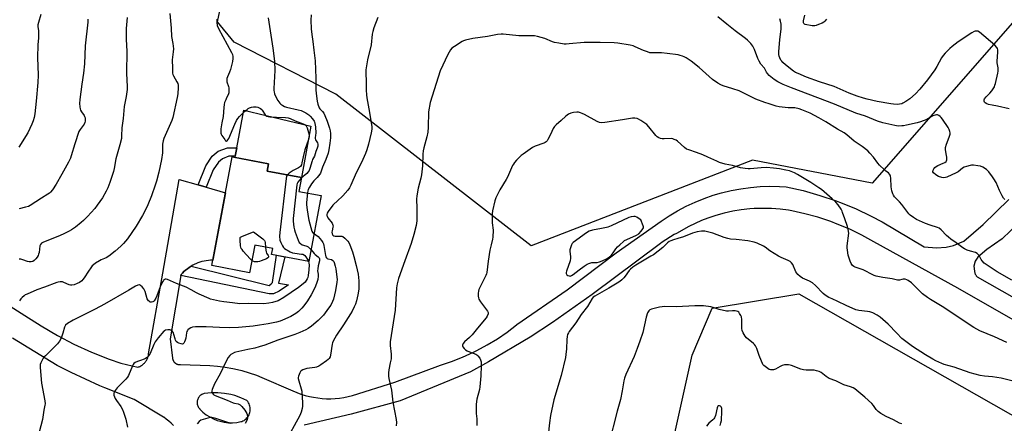
# Model space of a CAD drawing. Units: inches. Extents: x 1201771 to 1207771, y 553457 to 557457.
# Drawn here: x 1205491 to 1206059, y 555217 to 555449 of the extents above; entities that cross this region are included whole.
import ezdxf

# ---------------------------------------------------------------- set-up
doc = ezdxf.new("R2010")
doc.units = ezdxf.units.IN
doc.header["$MEASUREMENT"] = 0
for name, color, linetype in [('BLDG-Footprint', 5, 'Continuous'), ('CULTRL-Pad', 6, 'Continuous'), ('NTRL-Pasture Land', 2, 'Continuous'), ('NTRL-Trees', 3, 'Continuous'), ('TRANS-Non Street Sidewalk', 7, 'Continuous'), ('TRANS-Road', 130, 'Continuous'), ('Undefined', 1, 'Continuous')]:
    doc.layers.add(name, color=color, linetype=linetype)

msp = doc.modelspace()

# ---------------------------------------------------------------- linework, layer by layer
at = {"layer": 'BLDG-Footprint', "elevation": 504.78}
msp.add_lwpolyline([(1205664.97, 555347.89), (1205657.81, 555309.93), (1205636.31, 555313.99), (1205636.95, 555317.41), (1205626.6, 555319.36), (1205623.59, 555303.42), (1205601.81, 555307.53), (1205613.64, 555370.21), (1205634.56, 555366.26), (1205633.77, 555362.03), (1205653.53, 555358.3), (1205652.03, 555350.33)], close=True, dxfattribs=at)
at = {"layer": 'CULTRL-Pad'}
msp.add_lwpolyline([(1205658.93, 555387.95), (1205653.53, 555358.3), (1205633.76, 555362.03), (1205634.56, 555366.26), (1205615.2, 555369.91), (1205615.33, 555370.62), (1205616.23, 555375.5), (1205620.23, 555397.13)], close=True, dxfattribs=at)
at = {"layer": 'NTRL-Pasture Land'}
msp.add_polyline3d([(1206331.4, 555857.21, 0), (1206375.52, 555803.43, 0), (1205983, 555354.99, 0), (1205913.97, 555368.3, 0), (1205786.07, 555318.92, 0), (1205673.46, 555406.48, 0), (1205614.65, 555436.44, 0), (1205605.07, 555448.08, 0), (1205644.37, 555632.83, 0), (1205424.83, 555864.02, 0)], dxfattribs=at)
at = {"layer": 'NTRL-Trees'}
msp.add_lwpolyline([(1206026.38, 554584.66), (1205988.3, 554782.57), (1205985.11, 554804.18), (1205978.32, 554850.31), (1205965.08, 554940.2), (1205881.46, 555064.91), (1205871.73, 555158.46), (1205867.17, 555202.27), (1205879.13, 555255.89), (1205890.69, 555282.86), (1205940.69, 555291.19), (1206249.55, 555115.7)], dxfattribs=at)
at = {"layer": 'TRANS-Non Street Sidewalk'}
for points in [[(1205598.52, 555352.74), (1205593.83, 555354.09), (1205598.26, 555365.15), (1205602.08, 555370.55), (1205605.53, 555373.42), (1205610.78, 555375.38), (1205616.23, 555375.5), (1205615.33, 555370.62), (1205611.7, 555370.54), (1205608.01, 555369.16), (1205605.68, 555367.22), (1205602.56, 555362.81)], [(1205583.96, 555301.72), (1205584.08, 555302.46), (1205584.81, 555303.23), (1205585.73, 555304.12), (1205586.69, 555304.95), (1205587.69, 555305.73), (1205588.73, 555306.47), (1205589.81, 555307.14), (1205634.98, 555296.1), (1205636.1, 555296.9), (1205636.74, 555297.76), (1205639.13, 555313.45), (1205643.91, 555312.55), (1205640.32, 555297.47), (1205646.03, 555296.42), (1205640.75, 555292.72), (1205637.46, 555291.28), (1205634.85, 555291.15)]]:
    msp.add_lwpolyline(points, close=True, dxfattribs=at)
at = {"layer": 'TRANS-Road'}
for points in [[(1205483.38, 555285.41, 0), (1205493.97, 555278.7, 0), (1205503.21, 555272.67, 0), (1205512.74, 555267.11, 0), (1205522.23, 555262.21, 0), (1205532.27, 555257.64, 0), (1205542.54, 555253.59, 0), (1205549.22, 555251.27, 0), (1205559.06, 555248.89, 0), (1205559.49, 555249.04, 0), (1205559.92, 555249.21, 0), (1205560.34, 555249.4, 0), (1205560.74, 555249.62, 0), (1205561.14, 555249.85, 0), (1205561.52, 555250.11, 0), (1205561.89, 555250.38, 0), (1205562.25, 555250.68, 0), (1205562.59, 555250.99, 0), (1205562.89, 555251.29, 0), (1205563.2, 555251.63, 0), (1205563.48, 555251.99, 0), (1205563.76, 555252.36, 0), (1205564.01, 555252.75, 0), (1205564.24, 555253.14, 0), (1205564.45, 555253.55, 0), (1205564.64, 555253.97, 0), (1205564.81, 555254.4, 0), (1205564.96, 555254.84, 0), (1205565.08, 555255.28, 0), (1205565.18, 555255.73, 0), (1205565.26, 555256.19, 0), (1205565.3, 555256.54, 0), (1205573.48, 555303.07, 0), (1205582.92, 555357.22, 0), (1205593.83, 555354.09, 0), (1205598.52, 555352.74, 0), (1205609.74, 555349.52, 0), (1205602.4, 555310.64, 0), (1205601.12, 555310.6, 0), (1205599.86, 555310.49, 0), (1205598.6, 555310.33, 0), (1205597.34, 555310.09, 0), (1205596.11, 555309.8, 0), (1205594.89, 555309.44, 0), (1205593.69, 555309.01, 0), (1205592.51, 555308.53, 0), (1205592.06, 555308.33, 0), (1205590.92, 555307.76, 0), (1205589.81, 555307.14, 0), (1205588.73, 555306.47, 0), (1205587.69, 555305.73, 0), (1205586.69, 555304.95, 0), (1205585.73, 555304.12, 0), (1205584.81, 555303.23, 0), (1205584.08, 555302.46, 0), (1205583.96, 555301.72, 0), (1205577.8, 555265.19, 0), (1205579.14, 555254.1, 0), (1205579.17, 555253.89, 0), (1205579.2, 555253.69, 0), (1205579.24, 555253.49, 0), (1205579.3, 555253.29, 0), (1205579.36, 555253.1, 0), (1205579.44, 555252.91, 0), (1205579.52, 555252.72, 0), (1205579.61, 555252.54, 0), (1205579.72, 555252.36, 0), (1205579.83, 555252.19, 0), (1205579.95, 555252.02, 0), (1205580.08, 555251.86, 0), (1205580.21, 555251.71, 0), (1205580.36, 555251.56, 0), (1205580.51, 555251.42, 0), (1205580.67, 555251.29, 0), (1205580.77, 555251.21, 0), (1205580.94, 555251.1, 0), (1205581.11, 555250.99, 0), (1205581.29, 555250.89, 0), (1205581.48, 555250.8, 0), (1205581.67, 555250.72, 0), (1205581.86, 555250.65, 0), (1205582.05, 555250.59, 0), (1205582.25, 555250.54, 0), (1205582.45, 555250.5, 0), (1205582.66, 555250.47, 0), (1205582.86, 555250.45, 0), (1205583.07, 555250.44, 0), (1205583.27, 555250.44, 0), (1205583.48, 555250.45, 0), (1205583.63, 555250.47, 0), (1205600.63, 555249.87, 0), (1205605.06, 555249.55, 0), (1205609.47, 555249.01, 0), (1205613.84, 555248.24, 0), (1205614.85, 555248.03, 0), (1205619.17, 555246.99, 0), (1205623.43, 555245.72, 0), (1205627.62, 555244.25, 0), (1205630.66, 555243.02, 0), (1205648.57, 555235.34, 0), (1205650.88, 555234.33, 0), (1205653.25, 555233.44, 0), (1205655.65, 555232.67, 0), (1205658.09, 555232.03, 0), (1205660.48, 555231.53, 0), (1205662.97, 555231.14, 0), (1205665.48, 555230.87, 0), (1205668, 555230.73, 0), (1205670.53, 555230.72, 0), (1205673.05, 555230.84, 0), (1205675.56, 555231.09, 0), (1205678.06, 555231.46, 0), (1205680.54, 555231.97, 0), (1205682.98, 555232.6, 0), (1205683.06, 555232.62, 0), (1205707.52, 555240.18, 0), (1205733.74, 555250, 0), (1205740.22, 555252.18, 0), (1205746.58, 555254.69, 0), (1205752.8, 555257.53, 0), (1205754.78, 555258.51, 0), (1205760.8, 555261.76, 0), (1205766.64, 555265.31, 0), (1205772.29, 555269.15, 0), (1205777.74, 555273.28, 0), (1205777.93, 555273.44, 0), (1205806.87, 555293.51, 0), (1205835.16, 555314.83, 0), (1205861.16, 555333.11, 0), (1205865.84, 555336.24, 0), (1205870.67, 555339.13, 0), (1205875.64, 555341.76, 0), (1205880.74, 555344.14, 0), (1205885.95, 555346.25, 0), (1205891.27, 555348.1, 0), (1205896.06, 555349.51, 0), (1205901.53, 555350.84, 0), (1205907.06, 555351.88, 0), (1205912.64, 555352.64, 0), (1205918.24, 555353.12, 0), (1205923.86, 555353.31, 0), (1205929.49, 555353.21, 0), (1205933.3, 555352.98, 0), (1205943.06, 555350.75, 0), (1205952.71, 555348.03, 0), (1205962.2, 555344.83, 0), (1205964.07, 555344.13, 0), (1205973.35, 555340.35, 0), (1205982.42, 555336.1, 0), (1205988.78, 555332.77, 0), (1206013.01, 555318.38, 0), (1206020.1, 555317.82, 0), (1206025.66, 555318.17, 0), (1206029.82, 555319.04, 0), (1206035.94, 555321.59, 0), (1206047.11, 555331.17, 0), (1206061.89, 555345.57, 0)], [(1206072.5, 555271.6, 0), (1206032.32, 555294.47, 0), (1205983.86, 555321.29, 0), (1205977.02, 555325.04, 0), (1205970, 555328.44, 0), (1205962.82, 555331.48, 0), (1205959.07, 555332.9, 0), (1205951.67, 555335.37, 0), (1205944.16, 555337.46, 0), (1205936.55, 555339.17, 0), (1205934.72, 555339.51, 0), (1205929.77, 555340.11, 0), (1205924.78, 555340.44, 0), (1205919.79, 555340.52, 0), (1205914.8, 555340.35, 0), (1205912.38, 555340.18, 0), (1205907.42, 555339.62, 0), (1205902.49, 555338.82, 0), (1205897.61, 555337.77, 0), (1205892.79, 555336.46, 0), (1205888.05, 555334.92, 0), (1205884.53, 555333.6, 0), (1205877.14, 555330.03, 0), (1205869.94, 555326.1, 0), (1205868.72, 555325.38, 0), (1205861.76, 555321.02, 0), (1205860.74, 555320.34, 0), (1205821.26, 555290.93, 0), (1205798.46, 555274.7, 0), (1205785.6, 555266.3, 0), (1205761.59, 555251.92, 0), (1205751.13, 555246.17, 0), (1205710.51, 555229.52, 0), (1205682.17, 555221.87, 0), (1205655.05, 555215.38, 0)], [(1206072.43, 555336.85, 0), (1206058.03, 555323.04, 0), (1206049.09, 555316.87, 0), (1206043.88, 555312.44, 0), (1206042.32, 555310.01, 0), (1206041.54, 555307.23, 0), (1206042, 555304.38, 0), (1206042.03, 555304.11, 0), (1206042.07, 555303.85, 0), (1206042.12, 555303.58, 0), (1206042.19, 555303.33, 0), (1206042.28, 555303.07, 0), (1206042.37, 555302.82, 0), (1206042.48, 555302.57, 0), (1206042.6, 555302.33, 0), (1206042.73, 555302.1, 0), (1206042.88, 555301.88, 0), (1206043.03, 555301.66, 0), (1206043.2, 555301.45, 0), (1206043.38, 555301.25, 0), (1206043.56, 555301.06, 0), (1206086.2, 555276.89, 0)], [(1205579.59, 555215.27, 0), (1205578.29, 555216.56, 0), (1205576.93, 555217.79, 0), (1205575.51, 555218.94, 0), (1205574.03, 555220.02, 0), (1205573.88, 555220.12, 0), (1205557.04, 555230.31, 0), (1205540.05, 555236.96, 0), (1205537.18, 555238.19, 0), (1205520.62, 555245.84, 0), (1205512.55, 555249.96, 0), (1205486.83, 555265.57, 0)]]:
    msp.add_polyline3d(points, dxfattribs=at)
msp.add_polyline3d([(1205622.08, 555229.62, 0), (1205618.62, 555231.24, 0), (1205615.01, 555232.52, 0), (1205612.82, 555233.11, 0), (1205609.06, 555233.82, 0), (1205605.25, 555234.15, 0), (1205601.43, 555234.1, 0), (1205597.62, 555233.68, 0), (1205597.43, 555233.65, 0), (1205596.93, 555233.51, 0), (1205596.45, 555233.33, 0), (1205595.99, 555233.1, 0), (1205595.55, 555232.83, 0), (1205595.14, 555232.51, 0), (1205594.76, 555232.15, 0), (1205594.42, 555231.76, 0), (1205594.13, 555231.34, 0), (1205593.87, 555230.89, 0), (1205593.66, 555230.42, 0), (1205593.49, 555229.93, 0), (1205593.41, 555229.57, 0), (1205593.33, 555229.06, 0), (1205593.3, 555228.55, 0), (1205593.32, 555228.03, 0), (1205593.39, 555227.52, 0), (1205593.51, 555227.02, 0), (1205593.69, 555226.53, 0), (1205593.9, 555226.06, 0), (1205594.16, 555225.61, 0), (1205594.47, 555225.2, 0), (1205594.81, 555224.81, 0), (1205594.9, 555224.72, 0), (1205596.64, 555223.03, 0), (1205598.53, 555221.52, 0), (1205600.56, 555220.2, 0), (1205602.71, 555219.08, 0), (1205604.97, 555218.18, 0), (1205606.61, 555217.68, 0), (1205608.98, 555217.17, 0), (1205611.39, 555216.89, 0), (1205613.82, 555216.86, 0), (1205616.23, 555217.05, 0), (1205618.62, 555217.49, 0), (1205619.09, 555217.61, 0), (1205619.76, 555217.89, 0), (1205620.41, 555218.24, 0), (1205621.01, 555218.65, 0), (1205621.58, 555219.12, 0), (1205622.09, 555219.64, 0), (1205622.55, 555220.21, 0), (1205622.96, 555220.82, 0), (1205623.3, 555221.47, 0), (1205623.58, 555222.15, 0), (1205623.78, 555222.85, 0), (1205623.91, 555223.47, 0), (1205623.98, 555224.2, 0), (1205623.99, 555224.93, 0), (1205623.92, 555225.66, 0), (1205623.79, 555226.38, 0), (1205623.58, 555227.09, 0), (1205623.3, 555227.77, 0), (1205622.96, 555228.41, 0), (1205622.56, 555229.03, 0), (1205622.1, 555229.6, 0)], close=True, dxfattribs=at)
at = {"layer": 'Undefined'}
for points, elevation in [([(1205503.13, 555452.32), (1205501.73, 555447.79), (1205501.43, 555446.43), (1205501.43, 555445.46), (1205501.7, 555442.96), (1205501.78, 555440.29), (1205501.72, 555438.84), (1205501.34, 555434.88), (1205501.2, 555427.62), (1205501.48, 555417.45), (1205501.43, 555413.2), (1205500.44, 555402.32), (1205499.6, 555394.98), (1205499.27, 555392.94), (1205498.72, 555390.98), (1205497.95, 555389.07), (1205495.54, 555384.14), (1205490.45, 555375.77)], 512), ([(1205552.95, 555450.55), (1205552.42, 555444.3), (1205552.35, 555442.27), (1205552.35, 555437.97), (1205552.73, 555431.13), (1205552.65, 555418.56), (1205553.03, 555410.7), (1205552.88, 555409), (1205552.3, 555405.03), (1205551.18, 555399.31), (1205550.63, 555392.41), (1205549.81, 555387), (1205549.7, 555382.32), (1205549.59, 555380.86), (1205548.77, 555377.24), (1205546.42, 555369.07), (1205545.47, 555363.45), (1205545.05, 555361.81), (1205542.93, 555355.47), (1205541.8, 555352.46), (1205540.81, 555350.38), (1205538.77, 555346.57), (1205535.69, 555342.29), (1205534.22, 555340.46), (1205530.06, 555335.86), (1205527.74, 555333.53), (1205526.42, 555332.34), (1205523.2, 555329.74), (1205520.85, 555328.2), (1205519.39, 555327.34), (1205516.01, 555325.73), (1205512.85, 555324.35), (1205504.74, 555321.11), (1205503.97, 555320.72), (1205503.53, 555320.41), (1205502.86, 555319.64), (1205502.56, 555318.88), (1205502.06, 555315.12), (1205501.81, 555314.07), (1205501.5, 555313.32), (1205500.98, 555312.38), (1205500.24, 555311.45), (1205499.2, 555310.4), (1205498.5, 555309.95), (1205497.5, 555309.65), (1205496.46, 555309.67), (1205495.41, 555309.91), (1205492.73, 555310.93), (1205491.66, 555311.25), (1205490.56, 555311.31)], 508), ([(1205530.24, 555449.62), (1205530.22, 555447.88), (1205528.7, 555434.34), (1205528.23, 555423.93), (1205527.68, 555418.44), (1205526.74, 555412.1), (1205525.63, 555403.41), (1205525.41, 555401.03), (1205525.58, 555399.06), (1205525.79, 555397.96), (1205526.04, 555397.18), (1205526.59, 555396.22), (1205528.05, 555394.13), (1205528.4, 555393.44), (1205528.64, 555392.73), (1205528.78, 555391.42), (1205528.72, 555390.89), (1205528.51, 555390.08), (1205528.03, 555389.07), (1205525.79, 555386.09), (1205525.11, 555384.81), (1205522.67, 555377.74), (1205520.71, 555370.76), (1205520.2, 555369.43), (1205519.14, 555367.09), (1205515.29, 555360.21), (1205511.89, 555354.41), (1205509.78, 555351.26), (1205508.7, 555349.9), (1205508.12, 555349.37), (1205507.22, 555348.71), (1205503.42, 555346.34), (1205497, 555342.15), (1205495.93, 555341.69), (1205494.27, 555341.16), (1205490.7, 555340.32)], 510), ([(1205577.63, 555452.98), (1205578.41, 555444.45), (1205578.55, 555439.64), (1205579.34, 555435.71), (1205579.6, 555432.57), (1205579.57, 555430.85), (1205578.98, 555426.25), (1205579.17, 555421.34), (1205579.15, 555418.53), (1205579.31, 555417.7), (1205579.66, 555416.91), (1205581.6, 555413.58), (1205582.13, 555412.53), (1205582.4, 555411.68), (1205582.45, 555410.31), (1205582.16, 555406.67), (1205581.88, 555404.4), (1205579.39, 555392.99), (1205578.75, 555391.21), (1205574.16, 555380.81), (1205573.68, 555379.46), (1205573.37, 555377.46), (1205573.29, 555372.58), (1205572.85, 555368.79), (1205571.22, 555361.32), (1205569.94, 555356.19), (1205569.14, 555353.81), (1205566.92, 555347.79), (1205564.81, 555342.59), (1205563.44, 555339.74), (1205561.72, 555336.48), (1205558.06, 555330.35), (1205553.15, 555322.98), (1205550.75, 555320.16), (1205549.37, 555318.71), (1205546.08, 555315.82), (1205542.39, 555312.88), (1205540.86, 555311.9), (1205537.96, 555310.75), (1205536.92, 555310.26), (1205534.68, 555308.88), (1205533.53, 555308.03), (1205532.78, 555307.28), (1205531.89, 555306.16), (1205530.57, 555304.25), (1205528.12, 555300.41), (1205527.44, 555299.54), (1205526.68, 555298.76), (1205525.4, 555297.82), (1205524.16, 555297.2), (1205522.35, 555296.48), (1205520.97, 555296.21), (1205520.14, 555296.22), (1205519.43, 555296.4), (1205516.48, 555297.83), (1205515.71, 555298.09), (1205514.32, 555298.1), (1205513.2, 555297.93), (1205512.39, 555297.72), (1205505.24, 555295.15), (1205500.85, 555293.44), (1205495.17, 555291.1), (1205494.14, 555290.57), (1205493.44, 555290.06), (1205492.35, 555289.12), (1205491.56, 555288.29), (1205490.74, 555287.09)], 506), ([(1205604.7, 555449.62), (1205604.64, 555448.77), (1205604.68, 555447.69), (1205604.91, 555446.09), (1205605.62, 555444.23), (1205613.21, 555430.52), (1205613.78, 555429.19), (1205613.94, 555428.13), (1205613.89, 555426.95), (1205613.68, 555425.18), (1205612.56, 555420.66), (1205612.04, 555419.01), (1205610.81, 555416.45), (1205610.54, 555415.4), (1205610.45, 555414.33), (1205610.53, 555413.52), (1205611.39, 555410.82), (1205611.56, 555409.99), (1205611.61, 555408.55), (1205611.53, 555407.12), (1205611.28, 555406.07), (1205610.28, 555404.27), (1205609.8, 555403.19), (1205609.21, 555401.51), (1205608.89, 555400.37), (1205608.68, 555398.74), (1205608.29, 555393.58), (1205607.66, 555389.85), (1205606.97, 555386.34), (1205606.91, 555384.92), (1205607, 555383.81), (1205607.13, 555383.28), (1205607.5, 555382.52), (1205609.22, 555380.16), (1205609.75, 555379.57), (1205610.11, 555379.33), (1205610.28, 555379.3), (1205610.63, 555379.43), (1205611.12, 555379.96), (1205611.62, 555380.88), (1205615.01, 555389.14), (1205616.01, 555391.21), (1205616.76, 555392.39), (1205617.71, 555393.46), (1205620.57, 555396.32), (1205622.11, 555397.64), (1205622.83, 555398.11), (1205623.62, 555398.48), (1205624.75, 555398.82), (1205625.91, 555399.03), (1205627.32, 555399.03), (1205628.42, 555398.86), (1205629.2, 555398.56), (1205629.93, 555398.12), (1205630.58, 555397.56), (1205630.94, 555397.12), (1205632.59, 555394.48), (1205632.95, 555394.1), (1205633.58, 555393.72), (1205634.39, 555393.52), (1205635.27, 555393.41), (1205639.11, 555393.14), (1205644.26, 555392.91), (1205645.89, 555392.69), (1205646.95, 555392.34), (1205649.83, 555390.98), (1205654.44, 555389.3), (1205655.42, 555388.81), (1205655.83, 555388.5), (1205656.19, 555388.08), (1205656.78, 555386.93), (1205657.93, 555382.96), (1205658.05, 555382.17), (1205658.04, 555381.72), (1205657.66, 555380.19), (1205655.57, 555374.22), (1205654.57, 555370.27), (1205653.79, 555366.75), (1205653.48, 555365.71), (1205653.01, 555364.76), (1205652.48, 555364.23), (1205651.77, 555363.81), (1205648.81, 555362.37), (1205646.48, 555360.73), (1205645.44, 555359.83)], 504), ([(1205634.32, 555450.43), (1205637.04, 555433), (1205637.96, 555425.48), (1205638.17, 555420.05), (1205637.61, 555409.63), (1205637.63, 555408.48), (1205637.73, 555407.68), (1205637.97, 555406.63), (1205638.35, 555405.59), (1205639.87, 555402.81), (1205641.03, 555401.25), (1205641.66, 555400.66), (1205642.79, 555399.78), (1205643.76, 555399.19), (1205644.83, 555398.81), (1205651.63, 555397.43), (1205653.45, 555396.92), (1205654.56, 555396.49), (1205656.04, 555395.67), (1205657.75, 555394.42), (1205658.52, 555393.73), (1205659.87, 555392.23), (1205660.88, 555390.86), (1205661.12, 555390.35), (1205661.35, 555389.52), (1205661.61, 555387.56), (1205661.75, 555383.89), (1205661.7, 555382.76), (1205661.38, 555381.23), (1205661.36, 555380.76), (1205661.55, 555380.09), (1205662.72, 555378.31), (1205662.9, 555377.51), (1205662.92, 555376.39), (1205662.7, 555375.28), (1205661.87, 555373.39), (1205661.05, 555370.67), (1205659.98, 555368.72), (1205659.68, 555368), (1205658.46, 555363.5), (1205658.05, 555362.42), (1205657.47, 555361.54), (1205656.59, 555360.54), (1205653.46, 555357.93)], 502), ([(1205697.58, 555450.67), (1205695.31, 555444.66), (1205694.66, 555442.62), (1205694.4, 555441.03), (1205693.78, 555434.79), (1205691.71, 555426.21), (1205690.71, 555420.47), (1205690.67, 555419.03), (1205690.88, 555413.2), (1205690.82, 555408.69), (1205691.02, 555406.03), (1205691.27, 555404.28), (1205692.47, 555398.01), (1205693.83, 555390.13), (1205694.14, 555387.59), (1205694.09, 555386.25), (1205693.76, 555384.05), (1205692.22, 555377.52), (1205691.35, 555374.28), (1205690.54, 555372.15), (1205688.28, 555367.05), (1205685.14, 555360.98), (1205682.13, 555353.93), (1205681.36, 555352.36), (1205680.39, 555351.08), (1205677.34, 555347.8), (1205674.22, 555344.65), (1205672.25, 555342.92), (1205671.64, 555342.28), (1205668.94, 555338.68), (1205668.44, 555337.7), (1205668.26, 555336.97), (1205668.27, 555336.48), (1205668.39, 555335.97), (1205668.83, 555334.98), (1205671.17, 555331.89), (1205671.68, 555330.89), (1205671.75, 555330.42), (1205671.7, 555329.69), (1205671.23, 555327.61), (1205671.12, 555326.81), (1205671.26, 555325.74), (1205671.62, 555325.07), (1205672.16, 555324.66), (1205673.07, 555324.42), (1205676.33, 555324.46), (1205676.89, 555324.39), (1205677.4, 555324.21), (1205678.53, 555323.38), (1205680.39, 555321.56), (1205680.88, 555320.86), (1205681.47, 555319.53), (1205682.96, 555315.39), (1205683.75, 555312.72), (1205685.16, 555307.66), (1205686.31, 555302.48), (1205686.7, 555298.72), (1205686.75, 555296.51), (1205686.57, 555294.01), (1205686.12, 555290.63), (1205685.28, 555287.27), (1205684.7, 555285.34), (1205684, 555283.7), (1205682.84, 555281.29), (1205681.93, 555279.76), (1205677.76, 555273.3), (1205673.81, 555267.38), (1205672.8, 555265.68), (1205671.86, 555263.85), (1205671.54, 555263.04), (1205671.33, 555262.19), (1205670.39, 555255.78), (1205670.1, 555254.97), (1205669.55, 555253.98), (1205668.98, 555253.35), (1205668.08, 555252.63), (1205664.77, 555250.26), (1205663.54, 555249.52), (1205662.24, 555248.99), (1205661.17, 555248.66), (1205656.6, 555248.08), (1205655.49, 555247.81), (1205654.41, 555247.35), (1205653.42, 555246.76), (1205653, 555246.39), (1205652.55, 555245.68), (1205651.85, 555243.74), (1205651.71, 555242.88), (1205651.72, 555242.35), (1205651.96, 555241.02), (1205653.36, 555236.45), (1205653.67, 555235), (1205654.2, 555228.44), (1205654.18, 555226.42), (1205654.04, 555224.99), (1205653.44, 555223.01), (1205652.65, 555221.1), (1205643.93, 555205.33)], 498), ([(1205659.09, 555452.17), (1205658.92, 555449.05), (1205659.11, 555444.16), (1205659.47, 555440.76), (1205660.11, 555436.81), (1205660.73, 555431.87), (1205661.42, 555425.53), (1205661.83, 555415.55), (1205661.86, 555408.74), (1205662.17, 555405.23), (1205662.57, 555402.3), (1205662.97, 555400.62), (1205663.78, 555398.54), (1205664.23, 555397.87), (1205665.77, 555396.32), (1205666.45, 555395.43), (1205667.12, 555394.11), (1205668.47, 555390.79), (1205669.72, 555386.81), (1205670.15, 555385.17), (1205670.31, 555383.79), (1205670.28, 555381.18), (1205670.2, 555379.74), (1205669.99, 555378.14), (1205669.36, 555374.35), (1205668.93, 555372.45), (1205667.62, 555368.76), (1205665.68, 555364.31), (1205664.54, 555360.89), (1205664.15, 555360.16), (1205663.46, 555359.23), (1205662.54, 555358.24), (1205660.69, 555356.48), (1205659.39, 555354.7), (1205658.15, 555352.75), (1205657.49, 555351.48), (1205657.22, 555350.67), (1205657.02, 555349.39)], 500), ([(1206000, 555388.07), (1205997.97, 555388.01), (1205996.1, 555388.25), (1205989.15, 555389.87), (1205986.11, 555390.79), (1205979.05, 555393.61), (1205973.55, 555395.44), (1205961.2, 555400.64), (1205936.3, 555410.02), (1205931.57, 555412.05), (1205928.48, 555413.58), (1205926.35, 555414.93), (1205924.52, 555416.3), (1205923.44, 555417.23), (1205922.58, 555418.27), (1205921.98, 555419.18), (1205920.82, 555421.33), (1205918.77, 555423.79), (1205917.74, 555425.45), (1205917.04, 555427.01), (1205915.11, 555432.12), (1205914.16, 555434.03), (1205912.91, 555435.65), (1205911.07, 555437.61), (1205909.9, 555438.53), (1205903.87, 555442.87), (1205899.02, 555446.68), (1205893.81, 555450.95)], 498), ([(1206000, 555400.83), (1205998.7, 555400.56), (1205997.29, 555400.47), (1205995.33, 555400.57), (1205993.68, 555400.76), (1205985.92, 555402.09), (1205980.1, 555403.45), (1205977.93, 555404.03), (1205974.38, 555405.22), (1205969.67, 555407.04), (1205966.14, 555408.52), (1205961.03, 555410.82), (1205952.54, 555413.48), (1205945.09, 555416.17), (1205940.15, 555418.24), (1205938.67, 555418.97), (1205937.5, 555419.68), (1205932.87, 555423.35), (1205931.31, 555424.71), (1205930.75, 555425.36), (1205930.3, 555426.06), (1205929.69, 555427.3), (1205929.31, 555428.32), (1205929.13, 555429.3), (1205929.14, 555430.77), (1205929.63, 555437.88), (1205930.35, 555443.88), (1205930.34, 555446.74), (1205930.05, 555448.46), (1205929.62, 555449.85)], 500), ([(1205956.58, 555449.67), (1205955.72, 555448.5), (1205955.1, 555447.93), (1205954.11, 555447.4), (1205951.97, 555446.5), (1205950.61, 555446), (1205949.84, 555445.83), (1205949.11, 555445.81), (1205948.25, 555445.9), (1205944.28, 555446.66), (1205943.81, 555446.84), (1205943.48, 555447.12), (1205943.33, 555447.48), (1205943.3, 555447.93), (1205943.38, 555448.73), (1205944.02, 555451.99)], 502), ([(1206000, 555342.73), (1205998.65, 555344.37), (1205995.92, 555347.22), (1205995.27, 555348.09), (1205994.91, 555348.83), (1205994.37, 555350.73), (1205993.91, 555352.94), (1205993.63, 555357.92), (1205993.49, 555359.08), (1205993.34, 555359.62), (1205992.93, 555360.34), (1205992.35, 555360.95), (1205990.91, 555361.97), (1205990, 555362.74), (1205987.2, 555365.4), (1205986.27, 555366.53), (1205983.65, 555370.06), (1205981.6, 555372.45), (1205980.43, 555373.7), (1205977.21, 555376.19), (1205972.61, 555379.35), (1205968.41, 555382.87), (1205966.83, 555384.07), (1205963.01, 555386.29), (1205956.22, 555390.5), (1205952.08, 555392.67), (1205947.08, 555395.43), (1205942.43, 555397.4), (1205940.78, 555397.94), (1205938.34, 555398.43), (1205934.42, 555398.56), (1205929.28, 555399.14), (1205927.59, 555399.55), (1205923.43, 555400.77), (1205920.96, 555401.61), (1205915.78, 555403.55), (1205906.19, 555408.23), (1205902.53, 555409.52), (1205896.99, 555411.22), (1205895.65, 555411.72), (1205893.89, 555412.71), (1205890.75, 555414.78), (1205883.05, 555421.85), (1205878.54, 555425.43), (1205877.35, 555426.27), (1205875.56, 555427.34), (1205874.52, 555427.91), (1205873.44, 555428.36), (1205872.05, 555428.77), (1205870.91, 555429), (1205864.53, 555429.93), (1205861.31, 555430.21), (1205856.69, 555430.19), (1205854.68, 555430.33), (1205853.32, 555430.73), (1205850.92, 555431.66), (1205846.14, 555433.78), (1205845.06, 555434.2), (1205843.35, 555434.58), (1205836.14, 555435.79), (1205834.06, 555435.95), (1205825.98, 555436.27), (1205819, 555436.2), (1205816.66, 555436.11), (1205808.07, 555435.35), (1205806.32, 555435.25), (1205805.16, 555435.28), (1205802.04, 555435.74), (1205799.51, 555436.23), (1205798.4, 555436.6), (1205794.01, 555438.45), (1205789.72, 555439.64), (1205788, 555440.03), (1205786.83, 555440.1), (1205783, 555439.99), (1205778.97, 555440.1), (1205769.91, 555440.99), (1205768.75, 555440.95), (1205766.75, 555440.72), (1205760.96, 555439.59), (1205752.45, 555438.53), (1205748.24, 555437.5), (1205747.16, 555437.12), (1205746.37, 555436.72), (1205741.8, 555433.89), (1205740.34, 555432.89), (1205739.56, 555432.05), (1205738.02, 555429.22), (1205733.55, 555419.83), (1205727.8, 555401.61), (1205726.93, 555396.26), (1205726.77, 555387.4), (1205726.47, 555384.56), (1205725.97, 555381.75), (1205724.19, 555375.44), (1205723.82, 555373.73), (1205723.61, 555371.74), (1205723.4, 555365.05), (1205722.77, 555359.87), (1205722.38, 555357.85), (1205720.82, 555352.08), (1205720.11, 555347.68), (1205720.02, 555345.92), (1205720.21, 555340.62), (1205720.22, 555335.07), (1205720.1, 555333.31), (1205719.72, 555330.67), (1205718.48, 555325.41), (1205716.85, 555320.27), (1205713.2, 555310.21), (1205709.63, 555300), (1205708.82, 555296.94), (1205708.38, 555294.63), (1205707.61, 555281.88), (1205704.77, 555263.5), (1205704.79, 555261.44), (1205705.29, 555256.46), (1205705.35, 555255), (1205705.23, 555253.82), (1205704.83, 555251.46), (1205703.99, 555247.48), (1205703.85, 555245.72), (1205703.86, 555243.64), (1205703.98, 555242.47), (1205705.46, 555235.59), (1205706.27, 555228.81), (1205708.29, 555218.78), (1205708.49, 555217.1), (1205708.3, 555215.11)], 496), ([(1206061.99, 555397.93), (1206055.21, 555399.56), (1206052.24, 555400.02), (1206050.18, 555400.45), (1206049.05, 555400.83), (1206048.16, 555401.41), (1206047.82, 555401.79), (1206047.56, 555402.43), (1206047.59, 555403.13), (1206047.85, 555403.78), (1206048.66, 555404.8), (1206050.92, 555406.97), (1206051.94, 555408.23), (1206053.48, 555410.72), (1206053.82, 555411.51), (1206054.13, 555412.61), (1206055.47, 555418.56), (1206055.66, 555419.71), (1206055.58, 555421.68), (1206055.11, 555424.41), (1206055.06, 555425.25), (1206055.48, 555430.8), (1206055.46, 555431.95), (1206055.28, 555432.74), (1206054.94, 555433.37), (1206053.72, 555434.61), (1206044.95, 555442.14), (1206043.98, 555442.69), (1206043.17, 555442.78), (1206042.34, 555442.68), (1206041.79, 555442.52), (1206040.51, 555441.83), (1206032.65, 555436.53), (1206029.06, 555433.92), (1206027.74, 555432.77), (1206025.13, 555430.06), (1206024, 555428.74), (1206023.06, 555427.28), (1206020.25, 555422.3), (1206019.03, 555420.34), (1206014.82, 555414.64), (1206010.43, 555409.3), (1206007.94, 555406.64), (1206004.75, 555403.75), (1206002.31, 555402.07), (1206000.7, 555401.14), (1206000, 555400.83)], 500), ([(1206000, 555299.47), (1205998.67, 555299.19), (1205997.62, 555299.17), (1205994.58, 555299.91), (1205989.13, 555300.56), (1205985.2, 555301.36), (1205984.14, 555301.74), (1205982.11, 555302.69), (1205979.2, 555304.35), (1205977.71, 555305.08), (1205973.11, 555306.66), (1205972.35, 555307.08), (1205971.68, 555307.64), (1205970.82, 555308.7), (1205970.2, 555310.16), (1205969.12, 555313.58), (1205968.66, 555316.38), (1205968.53, 555317.78), (1205968.56, 555318.9), (1205969.42, 555326.13), (1205969.36, 555327.23), (1205969.12, 555328.6), (1205968.76, 555329.98), (1205967.13, 555334.42), (1205965.89, 555338.2), (1205965.57, 555338.98), (1205964.99, 555340.02), (1205963.34, 555342.49), (1205962.01, 555344.01), (1205959.84, 555346.06), (1205953.68, 555351.4), (1205952.26, 555352.4), (1205947.61, 555355.37), (1205939.82, 555360.12), (1205938.13, 555361.01), (1205935.16, 555362.14), (1205933.19, 555362.64), (1205929.5, 555363.37), (1205925.95, 555363.79), (1205922, 555364.04), (1205918.79, 555363.9), (1205912.44, 555363.39), (1205911.36, 555363.39), (1205909.6, 555363.54), (1205906.98, 555363.94), (1205902.41, 555365.16), (1205898.18, 555366.08), (1205894.9, 555367.06), (1205893.32, 555367.7), (1205888.12, 555370.15), (1205885.13, 555371.42), (1205881.58, 555372.82), (1205877.14, 555374.24), (1205875.83, 555374.76), (1205874.65, 555375.57), (1205870.52, 555379.31), (1205869.8, 555379.8), (1205868.75, 555380.32), (1205867.92, 555380.61), (1205867.06, 555380.74), (1205862.96, 555380.66), (1205861.81, 555380.72), (1205860.76, 555380.91), (1205859.76, 555381.26), (1205858.92, 555381.84), (1205858.14, 555382.59), (1205854.12, 555387.56), (1205852.95, 555388.83), (1205851.79, 555389.67), (1205849.34, 555391.2), (1205848.09, 555391.92), (1205847.32, 555392.27), (1205845.98, 555392.52), (1205844.59, 555392.52), (1205838.9, 555391.51), (1205828.55, 555390.04), (1205826.55, 555389.89), (1205825.48, 555390.12), (1205824.2, 555390.65), (1205816.97, 555394.63), (1205815.57, 555395.3), (1205814.52, 555395.69), (1205813.4, 555395.98), (1205812.57, 555396.04), (1205810.62, 555395.84), (1205808.99, 555395.49), (1205807.72, 555394.87), (1205806.07, 555393.76), (1205803.5, 555391.22), (1205800.6, 555388.74), (1205799.55, 555387.71), (1205798.8, 555386.52), (1205797.25, 555383.15), (1205795.81, 555380.25), (1205795.37, 555379.51), (1205794.84, 555378.91), (1205794.26, 555378.49), (1205793.51, 555378.14), (1205788.45, 555376.42), (1205786.92, 555375.55), (1205781.53, 555371.88), (1205780.34, 555371), (1205777.68, 555368.39), (1205776.42, 555366.91), (1205775.84, 555366.02), (1205775.44, 555365.24), (1205772.52, 555358.53), (1205771.79, 555357.25), (1205767.98, 555351.25), (1205765.69, 555346.58), (1205765.08, 555344.95), (1205763.83, 555339.12), (1205763.58, 555337.36), (1205763.61, 555332.09), (1205764.1, 555327.9), (1205763.91, 555323.87), (1205763.72, 555322.72), (1205762.96, 555319.56), (1205762.32, 555316.33), (1205761.33, 555310.11), (1205760.49, 555303.59), (1205760.3, 555302.77), (1205759.91, 555301.75), (1205756.21, 555294.44), (1205755.86, 555293.64), (1205755.64, 555292.81), (1205755.57, 555291.63), (1205755.62, 555289.84), (1205755.71, 555288.97), (1205755.95, 555288.15), (1205756.88, 555286.67), (1205760.92, 555281.3), (1205761.18, 555280.85), (1205761.33, 555280.38), (1205761.26, 555279.62), (1205760.75, 555278.33), (1205760.12, 555277.34), (1205755.06, 555271.4), (1205752.08, 555267.59), (1205750.58, 555266.02), (1205747.64, 555263.54), (1205746.81, 555262.51), (1205746.4, 555261.64), (1205746.42, 555261.21), (1205746.73, 555260.57), (1205747.39, 555259.75), (1205748.23, 555259.01), (1205749.24, 555258.38), (1205750.58, 555257.72), (1205754.2, 555256.4), (1205754.68, 555256.13), (1205755.32, 555255.55), (1205756.41, 555254.14), (1205756.96, 555253.12), (1205757.18, 555251.99), (1205757.28, 555249.63), (1205757.08, 555243.84), (1205756.53, 555237.49), (1205756.25, 555236.08), (1205754.86, 555230.46), (1205754.31, 555227.54), (1205754.33, 555223.71), (1205754.43, 555222.25), (1205754.82, 555219.13), (1205754.85, 555215.34)], 494), ([(1206059.54, 555345.59), (1206058.77, 555346.42), (1206058.04, 555347.69), (1206056.45, 555350.87), (1206054.48, 555355.38), (1206053.25, 555357.57), (1206052.46, 555358.77), (1206050.38, 555361.6), (1206049.61, 555362.46), (1206048.94, 555362.99), (1206046.73, 555364.34), (1206045.42, 555364.89), (1206044.03, 555365.12), (1206041.47, 555365.35), (1206040.32, 555365.37), (1206039.46, 555365.27), (1206037.48, 555364.75), (1206036.11, 555364.26), (1206035.13, 555363.67), (1206032.63, 555361.69), (1206031.48, 555361.01), (1206026.02, 555358.58), (1206025.2, 555358.3), (1206024.4, 555358.19), (1206023.11, 555358.3), (1206021.32, 555358.92), (1206019.62, 555359.94), (1206018.36, 555360.99), (1206018.06, 555361.62), (1206018.17, 555362.58), (1206018.49, 555363.29), (1206019.21, 555364.1), (1206019.87, 555364.61), (1206020.83, 555365.18), (1206023.92, 555366.5), (1206024.94, 555367.01), (1206025.57, 555367.48), (1206025.83, 555367.89), (1206025.99, 555368.61), (1206026, 555369.96), (1206025.88, 555371.09), (1206025.36, 555374.21), (1206025.3, 555375.05), (1206025.34, 555375.61), (1206025.88, 555377.59), (1206026.77, 555380.1), (1206027.63, 555382.21), (1206027.89, 555383.28), (1206027.91, 555384.11), (1206027.74, 555384.94), (1206027.32, 555386.04), (1206026.79, 555387.11), (1206023.5, 555391.97), (1206022.77, 555392.89), (1206022.14, 555393.51), (1206021.45, 555394.03), (1206020.7, 555394.39), (1206020.17, 555394.45), (1206019.33, 555394.36), (1206018.06, 555393.87), (1206014.42, 555391.82), (1206010.88, 555390.49), (1206008.97, 555389.95), (1206002.8, 555388.5), (1206001.06, 555388.18), (1206000, 555388.07)], 498), ([(1205645.44, 555359.83), (1205645, 555359.15), (1205644.68, 555357.75), (1205641.04, 555326.53), (1205640.9, 555324.45), (1205641.15, 555322.14), (1205641.63, 555320.77), (1205642.53, 555318.93), (1205643.17, 555317.98), (1205643.81, 555317.44), (1205647.01, 555315.49), (1205648.29, 555314.89), (1205649.72, 555314.6), (1205653.54, 555314.19), (1205654.37, 555314.01), (1205654.81, 555313.82), (1205655.4, 555313.36), (1205656.13, 555312.48), (1205657.07, 555311.03), (1205657.61, 555309.97)], 504), ([(1205653.46, 555357.93), (1205652.33, 555356.76), (1205651.47, 555355.66), (1205651.11, 555354.91), (1205650.91, 555354.06), (1205648.81, 555334.7), (1205648.79, 555333.21), (1205649.17, 555329.64), (1205649.44, 555328.19), (1205649.89, 555326.81), (1205651.57, 555322.16), (1205652.22, 555320.91), (1205653.02, 555320.17), (1205653.97, 555319.58), (1205654.75, 555319.28), (1205656.64, 555318.75), (1205657.34, 555318.39), (1205657.97, 555317.85), (1205659.05, 555316.52)], 502), ([(1205657.02, 555349.39), (1205656.53, 555343.89), (1205656.5, 555342.71), (1205656.65, 555340.93), (1205657.32, 555335.92), (1205657.81, 555333.62), (1205659.53, 555327.4), (1205660.03, 555326.47), (1205660.29, 555326.25), (1205660.84, 555325.97)], 500), ([(1206063.53, 555299.07), (1206055.05, 555303.91), (1206048.71, 555308.06), (1206047.57, 555308.96), (1206046.37, 555310.24), (1206045.89, 555310.97), (1206044.64, 555313.31), (1206044.12, 555313.96), (1206043.52, 555314.49), (1206042.56, 555315.01), (1206039.79, 555315.77), (1206037.86, 555316.47), (1206036.24, 555317.15), (1206035.25, 555317.72), (1206031.41, 555320.68), (1206028.31, 555322.83), (1206027.02, 555323.83), (1206025.79, 555324.96), (1206022.78, 555328.12), (1206021.69, 555329.03), (1206020.65, 555329.5), (1206016.45, 555330.76), (1206013.79, 555331.72), (1206008.51, 555334.16), (1206006.76, 555335.19), (1206004.89, 555336.56), (1206004.06, 555337.37), (1206000, 555342.73)], 496), ([(1205660.84, 555325.97), (1205661.87, 555325.35), (1205663.09, 555324.25), (1205665.08, 555322.02), (1205665.85, 555320.8), (1205666.22, 555320), (1205666.48, 555319.16), (1205667.44, 555313.33), (1205667.64, 555312.61), (1205667.96, 555312), (1205668.3, 555311.68), (1205668.69, 555311.49), (1205670.82, 555311.02), (1205671.66, 555310.42), (1205672.15, 555309.8), (1205672.4, 555309.33), (1205673.06, 555307.22), (1205673.37, 555305.57), (1205673.98, 555300.85), (1205674.09, 555299.45), (1205674.03, 555298.04), (1205673.21, 555293.24), (1205672.03, 555288.15), (1205671.54, 555286.77), (1205670.43, 555284.66), (1205669.24, 555282.97), (1205666.17, 555278.98), (1205664.43, 555277), (1205663.14, 555275.8), (1205659.3, 555272.55), (1205657.44, 555271.21), (1205655.97, 555270.37), (1205652.65, 555268.88), (1205649.74, 555267.68), (1205639.97, 555264.44), (1205632.34, 555261.59), (1205629.1, 555260.62), (1205626.59, 555259.97), (1205622.59, 555259.04), (1205615.59, 555257.59), (1205614.8, 555257.3), (1205613.52, 555256.66), (1205612.78, 555256.23), (1205612.13, 555255.71), (1205611.28, 555254.57), (1205609.44, 555251.26), (1205606.64, 555245.13), (1205603.38, 555239.23), (1205601.94, 555236.01), (1205601.8, 555235.21), (1205601.86, 555234.7), (1205602.14, 555233.95), (1205602.57, 555233.28), (1205602.97, 555232.92), (1205603.71, 555232.5), (1205610.58, 555229.84), (1205614.08, 555228.31), (1205614.86, 555228.08), (1205617.05, 555227.76), (1205617.77, 555227.46), (1205618.21, 555227.16), (1205619.19, 555226.16), (1205620.83, 555224.15), (1205621.49, 555223.2), (1205622.01, 555222.14), (1205622.31, 555220.78), (1205622.36, 555219.67), (1205622.19, 555218.7), (1205621.79, 555217.75), (1205620.97, 555216.41)], 500), ([(1205624.91, 555310.37), (1205623.9, 555311.34), (1205619.98, 555315.8), (1205619.23, 555316.7), (1205618.79, 555317.44), (1205618.45, 555318.83), (1205618.08, 555322.09), (1205618.09, 555323.19), (1205618.24, 555323.65), (1205618.39, 555323.84), (1205618.78, 555324.15), (1205619.52, 555324.53), (1205625.82, 555327.06), (1205631.23, 555323.02), (1205632.23, 555322.05), (1205632.48, 555321.59), (1205632.65, 555320.79), (1205632.8, 555318.19)], 506), ([(1206000, 555265.53), (1205997.12, 555268.52), (1205992.26, 555273.77), (1205987.56, 555277.75), (1205985.91, 555278.95), (1205983.27, 555280.19), (1205981.63, 555280.8), (1205980.31, 555281.02), (1205975.26, 555281.58), (1205974.43, 555281.75), (1205973.59, 555282.03), (1205967.9, 555284.54), (1205963.18, 555286.89), (1205959.8, 555288.25), (1205958.03, 555289.2), (1205955.82, 555290.53), (1205954.71, 555291.43), (1205950.3, 555295.99), (1205948.45, 555297.63), (1205946.75, 555298.6), (1205942.78, 555300.35), (1205941.39, 555301.29), (1205940.09, 555302.35), (1205939.41, 555303.13), (1205938.9, 555304), (1205937.1, 555308.23), (1205936.46, 555309.11), (1205935.69, 555309.84), (1205934.45, 555310.54), (1205930.37, 555312.24), (1205928.8, 555313.01), (1205923.88, 555316.08), (1205921.19, 555318.12), (1205920.24, 555318.72), (1205916.55, 555320.42), (1205914.93, 555321.02), (1205911.16, 555321.7), (1205904.4, 555322.52), (1205901.09, 555322.84), (1205899.69, 555323.1), (1205897.47, 555323.71), (1205891.06, 555326.15), (1205888, 555326.98), (1205886.32, 555327.33), (1205885.5, 555327.38), (1205884.39, 555327.3), (1205881.87, 555326.92), (1205880.52, 555326.62), (1205879.2, 555326.16), (1205874.05, 555324.08), (1205870.84, 555323.22), (1205868.35, 555322.44), (1205866.71, 555321.88), (1205865.69, 555321.4), (1205864.83, 555320.7), (1205862.04, 555317.89), (1205856.69, 555313.8), (1205855.27, 555312.88), (1205846.5, 555307.75), (1205844.8, 555306.61), (1205843.46, 555305.44), (1205842.67, 555304.6), (1205840.37, 555301.38), (1205839.63, 555300.51), (1205838.45, 555299.3), (1205837.34, 555298.39), (1205835.86, 555297.42), (1205831.01, 555294.54), (1205822.8, 555289.89), (1205821.94, 555289.22), (1205821.41, 555288.56), (1205818.72, 555284.01), (1205814.95, 555279.29), (1205811.85, 555274.48), (1205808.09, 555269.45), (1205807.65, 555268.72), (1205807.18, 555267.71), (1205806.88, 555266.63), (1205806.65, 555264.94), (1205806.46, 555259.42), (1205806.18, 555256.32), (1205805.9, 555254.54), (1205803.5, 555244.09), (1205799.16, 555230.16), (1205797.22, 555221.07), (1205796.62, 555216.72), (1205795.45, 555204.23)], 492), ([(1205659.05, 555316.52), (1205660.79, 555314.4), (1205661.46, 555313.82), (1205663.25, 555312.52), (1205663.67, 555311.99), (1205663.93, 555311.32), (1205663.98, 555310.81), (1205663.93, 555310.26), (1205663.2, 555307.41), (1205662.92, 555305.65), (1205662.89, 555304.53), (1205663.18, 555302.52), (1205663.22, 555301.44), (1205662.98, 555299.41), (1205662.7, 555298.28), (1205661.47, 555295.03), (1205659.19, 555290.73), (1205656.96, 555287.11), (1205654.87, 555284.24), (1205653.76, 555282.9), (1205651.77, 555280.96), (1205650.32, 555279.95), (1205647.36, 555278.23), (1205642.6, 555275.94), (1205641.3, 555275.46), (1205639.1, 555274.83), (1205634.34, 555273.89), (1205629.34, 555273.11), (1205625.66, 555272.63), (1205617.22, 555271.86), (1205611.76, 555271.61), (1205606.2, 555271.8), (1205598.62, 555272.26), (1205592.45, 555272.15), (1205590.71, 555271.97), (1205589.66, 555271.58), (1205588.67, 555271.04), (1205588.04, 555270.52), (1205587.75, 555270.12), (1205587.41, 555269.43), (1205587.18, 555268.65), (1205586.77, 555265.72), (1205586.49, 555264.57), (1205586.01, 555263.5), (1205585.57, 555262.79), (1205585.23, 555262.43), (1205584.81, 555262.27), (1205584.06, 555262.36), (1205582.7, 555262.83), (1205581.93, 555263.22), (1205581.31, 555263.75), (1205580.9, 555264.44), (1205580.59, 555265.22), (1205579.95, 555267.83), (1205579.64, 555268.65), (1205579.02, 555269.51), (1205578.24, 555270.21), (1205577.54, 555270.49), (1205576.42, 555270.48), (1205575.01, 555270.18), (1205574.5, 555269.95), (1205574.07, 555269.63), (1205570.83, 555265.86), (1205569.14, 555263.55), (1205568.35, 555261.96), (1205566.18, 555256.74), (1205565.45, 555255.51), (1205564.44, 555254.49), (1205563.51, 555253.83), (1205562.75, 555253.53), (1205560.58, 555252.86), (1205558.9, 555252.21), (1205557.55, 555251.59), (1205556.86, 555251.11), (1205556.35, 555250.43), (1205555.94, 555249.65), (1205553.63, 555244.2), (1205553.09, 555243.18), (1205552.16, 555242.07), (1205547.19, 555237.09), (1205546.04, 555235.45), (1205545.28, 555233.98), (1205545.18, 555233.48), (1205545.28, 555232.72), (1205546.04, 555230.92), (1205546.77, 555229.71), (1205549.33, 555226.27), (1205550.27, 555224.52), (1205550.9, 555222.99), (1205552.08, 555218.98), (1205553.16, 555214.34)], 502), ([(1205632.8, 555318.19), (1205632.91, 555316.49), (1205633.1, 555315.46), (1205633.43, 555314.72), (1205634.31, 555313.41), (1205634.51, 555312.99), (1205634.51, 555312.43), (1205634.17, 555311.95), (1205633.27, 555311.44), (1205630.34, 555310.23), (1205629.26, 555309.81), (1205628.44, 555309.61), (1205627.61, 555309.6), (1205626.49, 555309.76), (1205625.42, 555310.07), (1205624.91, 555310.37)], 506), ([(1205657.61, 555309.97), (1205657.88, 555308.99), (1205657.93, 555307.9), (1205657.77, 555305.08), (1205657.42, 555301.77), (1205657.17, 555300.68), (1205656.88, 555299.9), (1205656.31, 555298.91), (1205655.63, 555297.99), (1205654.56, 555296.99), (1205651.79, 555294.82), (1205643.43, 555289.15), (1205640.03, 555287.26), (1205636.82, 555286.18), (1205634.7, 555285.78), (1205631.86, 555285.51), (1205623.04, 555285.72), (1205617.95, 555285.51), (1205613.68, 555285.97), (1205608.82, 555286.64), (1205606.23, 555287.08), (1205602.75, 555287.81), (1205601.02, 555288.23), (1205600.19, 555288.52), (1205594.55, 555290.99), (1205592.99, 555291.77), (1205589.97, 555293.56), (1205587.07, 555295.04), (1205581.44, 555297.18), (1205576.27, 555299.44), (1205575.47, 555299.69), (1205574.96, 555299.71), (1205574.55, 555299.58), (1205574.17, 555299.32), (1205573.82, 555298.95), (1205573.35, 555298.22), (1205571.95, 555295.25), (1205569.99, 555290.04), (1205569.42, 555288.73), (1205568.57, 555287.25), (1205568.09, 555286.78), (1205567.7, 555286.57), (1205566.99, 555286.42), (1205566.28, 555286.5), (1205565.84, 555286.72), (1205565.26, 555287.22), (1205564.78, 555287.85), (1205564.56, 555288.33), (1205563.29, 555292.62), (1205562.99, 555293.41), (1205562.58, 555294.14), (1205561.68, 555295.2), (1205560.65, 555296.08), (1205559.97, 555296.34), (1205559.03, 555296.27), (1205557.74, 555295.69), (1205553.87, 555293.34), (1205539.87, 555285.33), (1205534.49, 555282.43), (1205524.01, 555277.18), (1205521.7, 555275.94), (1205518.45, 555274.03), (1205517.43, 555273.16), (1205516.77, 555272.09), (1205515.8, 555268.55), (1205515.07, 555266.28), (1205514.62, 555265.19), (1205513.85, 555263.91), (1205512.81, 555262.45), (1205511.84, 555261.34), (1205508.48, 555258.06), (1205505.72, 555255.55), (1205504.93, 555254.74), (1205504.43, 555254.05), (1205503.89, 555253.04), (1205503.15, 555251.47), (1205502.76, 555250.4), (1205502.64, 555249.55), (1205502.67, 555248.67), (1205503.54, 555239.72), (1205505.39, 555229.52), (1205505.57, 555227.77), (1205505.47, 555226.95), (1205504.77, 555224.17), (1205504.16, 555218.76), (1205502.24, 555211.42)], 504), ([(1206060.63, 555263.15), (1206053.53, 555266.35), (1206045.01, 555269.97), (1206041.67, 555271.75), (1206023.33, 555283.84), (1206016.6, 555287.97), (1206014.93, 555289.08), (1206012.01, 555291.31), (1206005.6, 555297.48), (1206003.74, 555298.95), (1206002.97, 555299.38), (1206001.98, 555299.62), (1206000.86, 555299.64), (1206000, 555299.47)], 494), ([(1206000, 555216.24), (1205998.76, 555216.68), (1205995.17, 555218.56), (1205991.07, 555220.44), (1205988.03, 555222.27), (1205986.32, 555223.4), (1205985.3, 555224.41), (1205983.8, 555226.77), (1205982.73, 555228.02), (1205978.66, 555231.67), (1205974.15, 555235.5), (1205972.99, 555236.4), (1205972, 555236.93), (1205970.44, 555237.55), (1205966.5, 555238.78), (1205961.93, 555241.05), (1205958.22, 555242.38), (1205956.31, 555243.57), (1205953.42, 555245.86), (1205952.44, 555246.39), (1205950.82, 555246.89), (1205949.44, 555247.17), (1205948.29, 555247.22), (1205944.79, 555247.16), (1205943.39, 555247.32), (1205941.7, 555247.86), (1205936.32, 555249.95), (1205935.56, 555250.17), (1205934.7, 555250.26), (1205932.38, 555250.22), (1205931, 555249.96), (1205929.8, 555249.36), (1205927.14, 555247.73), (1205926.06, 555247.38), (1205925.19, 555247.3), (1205924.33, 555247.36), (1205923.54, 555247.65), (1205922.81, 555248.1), (1205920.48, 555249.88), (1205919.9, 555250.5), (1205919.6, 555250.98), (1205919.01, 555252.3), (1205917.76, 555255.59), (1205916.42, 555259.61), (1205915.61, 555261.3), (1205915.08, 555261.95), (1205914.47, 555262.53), (1205910.35, 555265.91), (1205909.65, 555266.78), (1205908.51, 555268.75), (1205907.91, 555270.03), (1205907.64, 555271.24), (1205907.64, 555276.48), (1205907.49, 555277.9), (1205907.18, 555278.69), (1205906.46, 555279.92), (1205905.97, 555280.59), (1205905.38, 555281.1), (1205904.64, 555281.32), (1205903.82, 555281.38), (1205902.4, 555281.36), (1205900.08, 555281.16), (1205898.93, 555281.25), (1205894.68, 555282.1), (1205891.77, 555283.24), (1205889.86, 555283.76), (1205885.55, 555284.28), (1205882.69, 555284.39), (1205880.65, 555284.34), (1205869.98, 555283.68), (1205863.19, 555283.84), (1205861.71, 555283.8), (1205860.26, 555283.53), (1205855.65, 555282.4), (1205854.6, 555281.96), (1205853.96, 555281.4), (1205853.31, 555280.19), (1205852.45, 555277.78), (1205850.62, 555268.92), (1205848.93, 555263.97), (1205847.23, 555259.61), (1205845.59, 555255.08), (1205840.74, 555244.68), (1205839.99, 555242.65), (1205839.6, 555241.01), (1205838.71, 555235.2), (1205837.67, 555230.29), (1205835.74, 555223.48), (1205830.99, 555204.7)], 490), ([(1206073.29, 555238.6), (1206057.35, 555242.52), (1206052.36, 555243.28), (1206047.74, 555243.64), (1206045.19, 555244.16), (1206039.5, 555245.72), (1206030.27, 555248.9), (1206024.55, 555250.44), (1206023.19, 555250.98), (1206019.74, 555252.57), (1206017.93, 555253.5), (1206013.75, 555256.04), (1206006.25, 555260.85), (1206003.83, 555262.57), (1206000, 555265.53)], 492), ([(1205895.19, 555215.24), (1205895.69, 555216.85), (1205895.89, 555218.24), (1205896.26, 555223.57), (1205896.21, 555225.03), (1205895.98, 555225.71), (1205895.72, 555226.08), (1205895.36, 555226.37), (1205894.74, 555226.63), (1205894.14, 555226.62), (1205893.84, 555226.4), (1205893.63, 555226.07), (1205893.41, 555225.43), (1205892.46, 555221.03), (1205891.96, 555219.73), (1205891.54, 555219.09), (1205891.02, 555218.51), (1205888.7, 555216.63), (1205887.29, 555214.85)], 488), ([(1205612.92, 555216.45), (1205609.36, 555217.65), (1205604.05, 555219.28), (1205602.65, 555219.68), (1205601.81, 555219.84), (1205600.97, 555219.83), (1205599.56, 555219.55), (1205596.76, 555218.81), (1205595.46, 555218.3), (1205594.56, 555217.58), (1205593.35, 555216.31)], 500)]:
    msp.add_lwpolyline(points, dxfattribs=dict(at, elevation=elevation))
at = {"layer": 'Undefined', "elevation": 492}
msp.add_lwpolyline([(1205845.44, 555335.83), (1205843.79, 555335.73), (1205842.43, 555335.33), (1205832.32, 555330.49), (1205830.45, 555329.69), (1205829.6, 555329.46), (1205826.68, 555328.96), (1205821.53, 555327.9), (1205819.59, 555327.34), (1205818.1, 555326.43), (1205810.43, 555320.82), (1205809.83, 555320.2), (1205809.41, 555319.46), (1205808.78, 555317.81), (1205808.47, 555316.68), (1205808.41, 555315.57), (1205808.88, 555312.82), (1205808.89, 555311.71), (1205808.56, 555310.32), (1205806.49, 555304.38), (1205806.38, 555303.57), (1205806.39, 555303.04), (1205806.49, 555302.56), (1205806.75, 555302.17), (1205807.37, 555301.77), (1205808.12, 555301.53), (1205808.64, 555301.5), (1205809.39, 555301.72), (1205810.28, 555302.3), (1205813.92, 555305.12), (1205816.71, 555307.13), (1205818.36, 555308.27), (1205819.37, 555308.79), (1205821.05, 555309.22), (1205824.13, 555309.38), (1205825.54, 555309.61), (1205827.12, 555310.17), (1205829.59, 555311.39), (1205831.19, 555312.41), (1205832.25, 555313.31), (1205833.54, 555314.84), (1205835.04, 555317.15), (1205835.98, 555318.37), (1205837.21, 555319.58), (1205839.37, 555321.47), (1205840.08, 555321.96), (1205841.36, 555322.64), (1205846.98, 555325.12), (1205848.21, 555325.86), (1205849.6, 555327.31), (1205850.64, 555328.65), (1205850.95, 555329.35), (1205850.96, 555329.85), (1205850.86, 555330.37), (1205849.52, 555333.86), (1205847.96, 555334.96), (1205847.04, 555335.51), (1205846.25, 555335.77)], close=True, dxfattribs=at)

doc.saveas('drawing.dxf')
